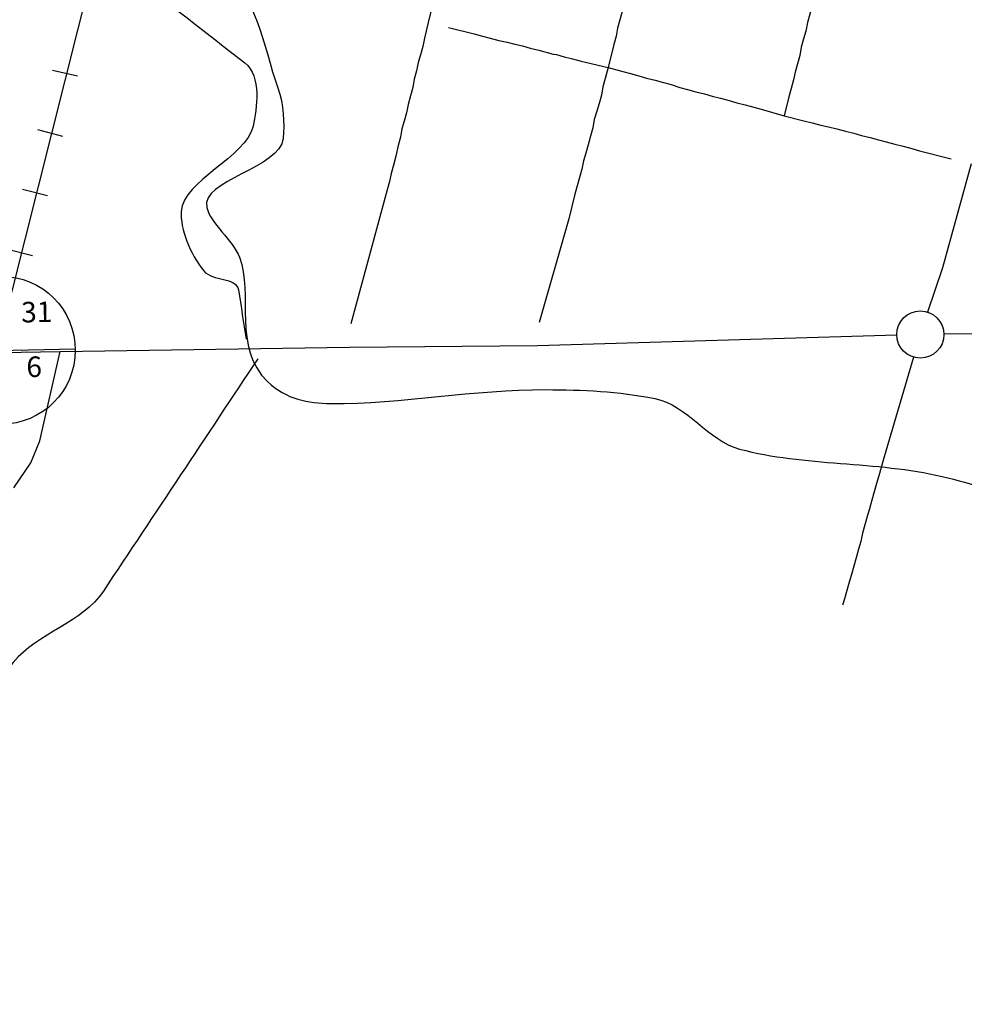
# Model space of a CAD drawing. Extents: x 2091074 to 2147909, y 16304389 to 16339467.
# Drawn here: x 2125732 to 2127944, y 16312264 to 16314571 of the extents above; entities that cross this region are included whole.
import ezdxf
from ezdxf.enums import TextEntityAlignment as Align

# ---------------------------------------------------------------- set-up
doc = ezdxf.new("R2010")
doc.units = 0
doc.header["$MEASUREMENT"] = 0
for name, color, linetype in [('L11', 7, 'CONTINUOUS'), ('L3', 7, 'CONTINUOUS'), ('L4', 7, 'CONTINUOUS'), ('L5', 7, 'CONTINUOUS'), ('L7', 7, 'CONTINUOUS'), ('L8', 7, 'CONTINUOUS'), ('L9', 7, 'CONTINUOUS')]:
    doc.layers.add(name, color=color, linetype=linetype)
doc.styles.add('STYLE-FONT001', font='font001.shx')

# ---------------------------------------------------------------- blocks, each defined once
blk = doc.blocks.new('SEC_11')
at = {"layer": 'L8', "color": 7, "linetype": 'CONTINUOUS'}
for p, q in [((3.3, -172.3), (4.7, 172.3)), ((-168.3, 0.7), (178.3, -0.7))]:
    blk.add_line(p, q, dxfattribs=at)
blk.add_circle((5, 0), 173.3, dxfattribs=at)
blk = doc.blocks.new('SAG_16')
at = {"layer": 'L9', "color": 7, "linetype": 'CONTINUOUS'}
blk.add_circle((0, 1), 55.3, dxfattribs=at)

msp = doc.modelspace()

# ---------------------------------------------------------------- linework, layer by layer
at = {"layer": 'L11', "color": 220, "linetype": 'CONTINUOUS'}
for p, q in [((2125808.7, 16314452.3), (2125867.1, 16314439.5)), ((2125773.5, 16314313.3), (2125831.9, 16314298.4)), ((2125738.2, 16314174.2), (2125796.6, 16314159.4)), ((2125703, 16314033.2), (2125761.5, 16314018.4))]:
    msp.add_line(p, q, dxfattribs=at)
at = {"layer": 'L11', "color": 220, "linetype": 'CONTINUOUS', "flags": 128}
msp.add_lwpolyline([(2126821.5, 16318343.7), (2124851.1, 16310507.9)], dxfattribs=at)
at = {"layer": 'L3', "color": 2, "linetype": 'CONTINUOUS'}
for p, q in [((2127959.7, 16314233.5), (2127892.2, 16313989.9)), ((2127892.2, 16313989.9), (2127857.6, 16313885.8))]:
    msp.add_line(p, q, dxfattribs=at)
at = {"layer": 'L3', "color": 2, "linetype": 'CONTINUOUS', "flags": 128}
for points in [[(2126806.1, 16315031.6), (2126797, 16314996.6), (2126793.5, 16314977.1), (2126788, 16314957.5), (2126782.5, 16314939.3), (2126779, 16314922.5), (2126773.5, 16314902.9), (2126770, 16314883.3), (2126764.5, 16314865.1), (2126759, 16314845.5), (2126755.5, 16314827.4), (2126750, 16314807.8), (2126744.5, 16314789.6), (2126741, 16314770), (2126735.5, 16314750.4), (2126730, 16314730.8), (2126726.5, 16314712.6), (2126721, 16314693), (2126715.5, 16314673.4), (2126712, 16314653.9), (2126706.5, 16314634.3), (2126701, 16314616.1), (2126688.4, 16314564.3)], [(2127222.1, 16314916.1), (2127213, 16314879.7), (2127207.5, 16314860.1), (2127204, 16314841.9), (2127198.5, 16314822.3), (2127195, 16314802.8), (2127189.5, 16314784.6), (2127184, 16314764.9), (2127180.5, 16314745.4), (2127175.1, 16314725.8), (2127169.6, 16314706.2), (2127166.1, 16314686.6), (2127160.6, 16314667), (2127157.1, 16314648.9), (2127151.6, 16314629.3), (2127146.1, 16314609.7), (2127142.6, 16314590.1), (2127137.1, 16314570.5), (2127131.6, 16314550.9), (2127128.1, 16314532.7), (2127122.6, 16314513.1), (2127110.1, 16314458.6)], [(2127637.9, 16314808.8), (2127619.7, 16314737.5), (2127614.3, 16314717.9), (2127610.8, 16314698.3), (2127605.3, 16314678.7), (2127599.8, 16314659.1), (2127596.3, 16314640.9), (2127590.8, 16314621.3), (2127587.3, 16314603.2), (2127581.8, 16314583.6), (2127576.3, 16314564), (2127572.8, 16314544.4), (2127567.3, 16314526.2), (2127561.8, 16314506.6), (2127558.3, 16314487.1), (2127552.8, 16314467.5), (2127547.4, 16314447.9), (2127543.8, 16314429.7), (2127538.3, 16314410.1), (2127532.9, 16314390.5), (2127522, 16314345.7)], [(2126688.4, 16314564.3), (2126679.3, 16314527.9), (2126675.8, 16314508.4), (2126670.3, 16314488.8), (2126664.8, 16314470.6), (2126661.3, 16314451), (2126655.8, 16314431.4), (2126652.3, 16314411.8), (2126646.9, 16314392.2), (2126641.4, 16314372.6), (2126637.9, 16314353.1), (2126632.4, 16314333.5), (2126626.9, 16314315.3), (2126623.4, 16314295.7), (2126617.9, 16314276.1), (2126612.6, 16314250.9), (2126607.1, 16314230), (2126601.6, 16314210.4), (2126598.1, 16314192.2), (2126592.6, 16314172.6), (2126507.1, 16313858.1)], [(2126735.7, 16314553), (2126795.8, 16314537.6), (2126815.7, 16314532.5), (2126833.6, 16314527.3), (2126853.5, 16314522.2), (2126873.3, 16314518.5), (2126891.3, 16314513.3), (2126909.1, 16314509.6), (2126927.1, 16314504.4), (2126947, 16314499.3), (2126980.8, 16314490.4), (2126988.7, 16314489.2), (2127006.6, 16314484), (2127026.5, 16314478.9), (2127046.4, 16314473.8), (2127110.1, 16314458.6)], [(2127110.1, 16314458.6), (2127102.7, 16314433.4), (2127097.2, 16314413.8), (2127093.8, 16314394.2), (2127088.3, 16314374.6), (2127082.8, 16314356.4), (2127077.3, 16314336.8), (2127073.8, 16314317.3), (2127068.3, 16314297.7), (2127062.8, 16314278.1), (2127057.3, 16314258.5), (2127051.8, 16314240.2), (2127048.3, 16314220.7), (2127042.9, 16314201.1), (2127037.4, 16314181.5), (2127031.9, 16314161.9), (2127017.4, 16314104.5), (2126948.2, 16313861.6)], [(2127110.1, 16314458.6), (2127143.9, 16314449.6), (2127161.8, 16314444.5), (2127181.7, 16314439.4), (2127199.6, 16314434.2), (2127219.5, 16314429.1), (2127239.4, 16314424), (2127257.3, 16314418.9), (2127277.2, 16314412.4), (2127295.2, 16314407.2), (2127315.1, 16314402.1), (2127335, 16314397), (2127352.9, 16314391.9), (2127372.8, 16314386.8), (2127392.7, 16314381.7), (2127410.6, 16314376.5), (2127430.5, 16314371.4), (2127450.4, 16314366.3), (2127468.3, 16314361.2), (2127522, 16314345.7)], [(2127522, 16314345.7), (2127567.8, 16314334.3), (2127587.7, 16314329.2), (2127607.6, 16314324.1), (2127625.5, 16314320.3), (2127645.4, 16314315.2), (2127665.2, 16314310.1), (2127685.1, 16314305), (2127703.1, 16314299.8), (2127723, 16314294.7), (2127742.8, 16314289.6), (2127760.8, 16314284.5), (2127780.7, 16314279.4), (2127800.5, 16314274.3), (2127820.5, 16314269.2), (2127838.4, 16314264), (2127912.6, 16314245)], [(2127824.6, 16313780.3), (2127759.8, 16313559.8), (2127754.2, 16313541.5), (2127748.8, 16313521.9), (2127743.3, 16313502.3), (2127737.8, 16313484.1), (2127732.3, 16313464.5), (2127726.8, 16313444.9), (2127721.4, 16313425.3), (2127715.8, 16313407.1), (2127710.4, 16313387.5), (2127704.9, 16313367.9), (2127701.4, 16313348.3), (2127695.9, 16313330.1), (2127690.4, 16313310.5), (2127684.9, 16313290.9), (2127679.4, 16313271.3), (2127673.9, 16313253.1), (2127668.4, 16313233.5), (2127663, 16313213.9), (2127658.4, 16313199.5)]]:
    msp.add_lwpolyline(points, dxfattribs=at)
at = {"layer": 'L4', "color": 3, "linetype": 'CONTINUOUS', "flags": 128}
for points in [[(2127895.8, 16313834.9), (2128317.6, 16313839.7), (2128766.5, 16313847.3), (2129198.6, 16313852.9), (2129656.5, 16313869), (2129906.8, 16313874.9), (2130174.4, 16313879.6)], [(2124635.7, 16313772.9), (2125826.3, 16313793.8), (2126504.2, 16313803.9), (2126944.5, 16313807.9), (2127785.3, 16313832.6)]]:
    msp.add_lwpolyline(points, dxfattribs=at)
at = {"layer": 'L5', "color": 1, "linetype": 'CONTINUOUS', "flags": 128}
msp.add_lwpolyline([(2125718, 16313474), (2125758.3, 16313532.8), (2125778.7, 16313584.2), (2125826.3, 16313793.8)], dxfattribs=at)
at = {"layer": 'L7', "color": 140, "linetype": 'CONTINUOUS'}
for points, knots in [([(2126073.2, 16314748.4), (2126113.7, 16314727.8), (2126154.1, 16314707.3), (2126194.6, 16314686.7), (2126286.8, 16314639.9), (2126301.6, 16314509.2), (2126336.5, 16314411), (2126349.9, 16314373.4), (2126352, 16314327.3), (2126348.9, 16314293), (2126342.7, 16314223.1), (2126154.7, 16314194.3), (2126169.9, 16314130.9), (2126178.7, 16314094.4), (2126230.6, 16314054.5), (2126246.4, 16314014.3), (2126280.1, 16313928.2), (2126228.4, 16313803.2), (2126312.4, 16313722.9), (2126356.3, 16313681.1), (2126407.9, 16313672.3), (2126459.7, 16313671.8), (2126627.8, 16313670.5), (2126795.9, 16313705.1), (2126963.9, 16313704.2), (2127049, 16313703.7), (2127134, 16313700.5), (2127218.8, 16313683.3), (2127295.5, 16313667.8), (2127343.9, 16313584.9), (2127417.6, 16313565.1), (2127569.9, 16313524.1), (2127736.2, 16313537.7), (2127891.7, 16313500.7), (2127962.2, 16313483.9), (2128031.1, 16313462.9), (2128095.6, 16313426.7), (2128189.2, 16313374), (2128222.6, 16313250.8), (2128298.8, 16313186.2), (2128354.6, 16313139), (2128486.3, 16313162.3), (2128507.2, 16313088.3), (2128529, 16313010.8), (2128548.4, 16312932.9), (2128568, 16312855), (2128570.2, 16312846.4), (2128572.4, 16312837.7), (2128574.6, 16312829.1), (2128612.1, 16312678.2), (2128634.4, 16312524), (2128668, 16312371.9), (2128695.4, 16312248), (2128725.9, 16312124.7), (2128789.5, 16312011.6), (2128816.5, 16311963.8), (2128852.6, 16311924.9), (2128886.3, 16311883.3), (2128930.2, 16311829.3), (2128981.5, 16311780.4), (2129025.7, 16311727.8), (2129066.2, 16311679.6), (2129021.5, 16311582.4), (2129079.5, 16311544.5), (2129113, 16311522.6), (2129155, 16311536.2), (2129189.8, 16311542.7), (2129243.6, 16311552.9), (2129297.3, 16311594.9), (2129350.9, 16311598.1), (2129390.2, 16311600.5), (2129429.3, 16311587.7), (2129466.1, 16311550.4), (2129525.4, 16311490.2), (2129522.5, 16311427.4), (2129534.1, 16311361.3), (2129550, 16311270.4), (2129515.2, 16311175.3), (2129539.7, 16311084.8), (2129549.9, 16311047.4), (2129568.5, 16311008.7), (2129603.7, 16310989.9), (2129658, 16310961.1), (2129713.3, 16310947.3), (2129769.3, 16310929.2), (2129856.9, 16310900.8), (2129948, 16310891.1), (2130035.2, 16310854.4), (2130066.8, 16310841.2), (2130093.1, 16310810.3), (2130098.9, 16310777.5), (2130107, 16310732.3), (2130113.8, 16310686.9), (2130121.7, 16310641.7), (2130123.2, 16310633), (2130125.2, 16310624.5), (2130126.3, 16310615.7), (2130127.9, 16310601.7), (2130129.5, 16310587.7), (2130131.1, 16310573.7)], [0, 0, 0, 0, 0.019279, 0.019279, 0.019279, 0.063171, 0.063171, 0.063171, 0.079971, 0.079971, 0.079971, 0.114148, 0.114148, 0.114148, 0.1339, 0.1339, 0.1339, 0.176181, 0.176181, 0.176181, 0.19825, 0.19825, 0.19825, 0.269769, 0.269769, 0.269769, 0.305968, 0.305968, 0.305968, 0.338701, 0.338701, 0.338701, 0.406435, 0.406435, 0.406435, 0.437136, 0.437136, 0.437136, 0.481694, 0.481694, 0.481694, 0.514287, 0.514287, 0.514287, 0.548413, 0.548413, 0.548413, 0.552197, 0.552197, 0.552197, 0.618241, 0.618241, 0.618241, 0.672068, 0.672068, 0.672068, 0.694819, 0.694819, 0.694819, 0.72438, 0.72438, 0.72438, 0.751424, 0.751424, 0.751424, 0.76703, 0.76703, 0.76703, 0.791152, 0.791152, 0.791152, 0.8088, 0.8088, 0.8088, 0.837236, 0.837236, 0.837236, 0.876382, 0.876382, 0.876382, 0.89259, 0.89259, 0.89259, 0.91755, 0.91755, 0.91755, 0.956658, 0.956658, 0.956658, 0.970788, 0.970788, 0.970788, 0.990285, 0.990285, 0.990285, 0.994015, 0.994015, 0.994015, 1, 1, 1, 1]), ([(2126041.3, 16314639.5), (2126113.9, 16314582.8), (2126186.5, 16314526.2), (2126259.2, 16314469.6), (2126298.4, 16314439), (2126287.1, 16314363.1), (2126278.2, 16314321.6), (2126262.6, 16314248.8), (2126114.1, 16314193.3), (2126110, 16314121.7), (2126107.6, 16314080.9), (2126130.2, 16314023.2), (2126162.9, 16313982.5), (2126183.2, 16313957.2), (2126239.1, 16313968.5), (2126243.9, 16313938), (2126250.1, 16313899.4), (2126256.2, 16313860.8), (2126262.3, 16313822.2)], [0, 0, 0, 0, 0.264266, 0.264266, 0.264266, 0.406963, 0.406963, 0.406963, 0.656869, 0.656869, 0.656869, 0.799344, 0.799344, 0.799344, 0.887761, 0.887761, 0.887761, 1, 1, 1, 1]), ([(2126289.3, 16313776.6), (2126168.8, 16313595.1), (2126048.2, 16313413.5), (2125927.7, 16313232), (2125878.1, 16313157.3), (2125775, 16313135.2), (2125716.7, 16313065.3), (2125672.6, 16313012.4), (2125632.8, 16312955.7), (2125612.1, 16312890.8), (2125582, 16312796.4), (2125554, 16312702.1), (2125529.7, 16312606.5), (2125491.1, 16312454.1), (2125454.7, 16312301.1), (2125414.8, 16312149.1), (2125373.5, 16311991.7), (2125328.9, 16311835.1), (2125288.1, 16311677.5), (2125248.3, 16311523.4), (2125211.5, 16311368.5), (2125173.4, 16311214.1), (2125148.4, 16311113.1), (2125130, 16311011.2), (2125103.4, 16310910), (2125095.3, 16310879.1), (2125063.9, 16310853.5), (2125032.6, 16310846.4), (2125013.4, 16310842), (2124993.3, 16310845.9), (2124974.4, 16310849.2), (2124804.3, 16310878.8), (2124635, 16310948.4), (2124465, 16310973.1), (2124399.4, 16310982.6), (2124309.6, 16310991.8), (2124265.3, 16310940.9), (2124242.6, 16310914.9), (2124220, 16310888.9), (2124197.3, 16310862.9)], [0, 0, 0, 0, 0.157331, 0.157331, 0.157331, 0.222047, 0.222047, 0.222047, 0.271022, 0.271022, 0.271022, 0.342266, 0.342266, 0.342266, 0.455764, 0.455764, 0.455764, 0.573301, 0.573301, 0.573301, 0.688198, 0.688198, 0.688198, 0.763302, 0.763302, 0.763302, 0.78621, 0.78621, 0.78621, 0.800224, 0.800224, 0.800224, 0.926399, 0.926399, 0.926399, 0.975083, 0.975083, 0.975083, 1, 1, 1, 1])]:
    msp.add_open_spline(points, degree=3, knots=knots, dxfattribs=at)

# ---------------------------------------------------------------- block references
at = {"layer": 'L8', "color": 7, "linetype": 'CONTINUOUS', "xscale": 0.9999988747671613, "yscale": 0.9999988747671613, "zscale": 0.9999988747671613, "rotation": 1.417946598875838}
msp.add_blockref('SEC_11', (2125683.8, 16313796.3), dxfattribs=at)
at = {"layer": 'L9', "color": 7, "linetype": 'CONTINUOUS', "xscale": 0.9999984966498721, "yscale": 0.9999984966498721, "zscale": 0.9999984966498721, "rotation": 181.1817636599312}
msp.add_blockref('SAG_16', (2127840.5, 16313834.3), dxfattribs=at)

# ---------------------------------------------------------------- texts
at = {"layer": 'L8', "color": 7, "linetype": 'CONTINUOUS', "style": 'STYLE-FONT001'}
for s, height, p in [('31', 48.07, (2125772.2, 16313862.2)), ('6', 48.1, (2125766.2, 16313733.8))]:
    msp.add_text(s, height=height, rotation=1.1711, dxfattribs=at).set_placement(p, align=Align.CENTER)

doc.saveas('drawing.dxf')
